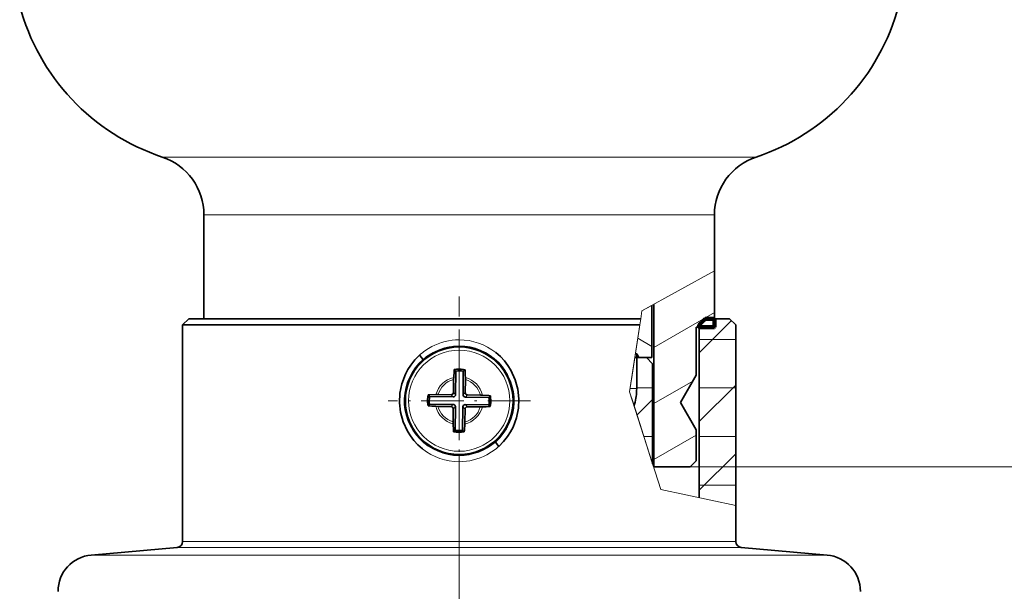
# Model space of a CAD drawing. Extents: x 0 to 420, y 0 to 297.
# Drawn here: x 340 to 381, y 185 to 209 of the extents above; entities that cross this region are included whole.
import ezdxf

# ---------------------------------------------------------------- set-up
doc = ezdxf.new("R2010")
doc.units = 0
doc.linetypes.add('DASHDOT', pattern=[18.5, 12, -3, 0.5, -3])

msp = doc.modelspace()

# ---------------------------------------------------------------- linework, layer by layer
at = {"color": 7, "lineweight": 13}
for p, q in [((346.165, 202.854), (352.522, 202.854)), ((352.522, 202.854), (370.589, 202.854)), ((347.877, 200.482), (353.343, 200.482)), ((353.343, 200.482), (368.877, 200.482)), ((368.877, 198.17), (365.896, 196.518)), ((365.896, 196.518), (365.847, 196.195)), ((365.896, 196.518), (365.847, 196.196)), ((366.302, 196.743), (365.896, 196.518)), ((366.378, 195.015), (368.876, 196.457)), ((365.847, 196.195), (365.808, 195.945)), ((368.253, 194.795), (369.579, 196.121)), ((365.808, 195.946), (365.385, 193.193)), ((365.793, 195.846), (365.489, 193.871)), ((358.377, 195.33), (358.377, 195.08)), ((366.303, 195.057), (365.724, 195.391)), ((368.253, 195.346), (369.751, 195.346)), ((365.385, 193.193), (365.489, 193.871)), ((366.378, 192.705), (367.983, 193.632)), ((365.527, 192.746), (365.385, 193.193)), ((366.664, 189.164), (365.385, 193.193)), ((365.677, 193.327), (365.405, 193.327)), ((365.677, 193.346), (366.327, 193.346)), ((368.253, 191.967), (369.751, 193.465)), ((368.253, 193.346), (369.751, 193.346)), ((358.128, 192.977), (358.041, 193.067)), ((358.228, 193.075), (358.141, 193.164)), ((358.535, 193.071), (358.625, 193.158)), ((358.633, 192.971), (358.722, 193.058)), ((365.69, 192.232), (366.327, 192.869)), ((358.124, 192.67), (358.035, 192.583)), ((358.222, 192.57), (358.132, 192.483)), ((358.529, 192.566), (358.616, 192.477)), ((358.629, 192.664), (358.716, 192.574)), ((365.527, 192.746), (365.884, 191.62)), ((365.592, 192.68), (365.548, 192.68)), ((366.289, 190.346), (365.884, 191.62)), ((365.971, 191.346), (366.327, 191.346)), ((366.378, 190.396), (368.128, 191.406)), ((368.253, 191.346), (369.751, 191.346)), ((358.377, 190.311), (358.377, 190.561)), ((366.368, 190.096), (366.289, 190.346)), ((368.253, 189.138), (369.751, 190.636)), ((367.877, 190.096), (399.03, 190.096)), ((369.752, 188.51), (366.664, 189.164)), ((368.253, 189.346), (369.751, 189.346)), ((346.774, 186.775), (369.98, 186.775)), ((347.002, 187.024), (369.752, 187.024)), ((373.508, 186.467), (343.246, 186.467))]:
    msp.add_line(p, q, dxfattribs=at)
at = {"color": 7, "lineweight": 35}
for p, q in [((347.877, 200.482), (347.877, 196.195)), ((368.877, 200.482), (368.877, 196.196)), ((368.877, 198.17), (368.877, 195.846)), ((366.302, 196.743), (366.302, 194.596)), ((366.302, 196.743), (366.302, 194.596)), ((366.377, 190.096), (366.377, 196.785)), ((347.252, 196.196), (347.002, 195.946)), ((347.252, 196.196), (365.847, 196.196)), ((368.252, 195.946), (368.502, 196.196)), ((368.502, 196.196), (369.502, 196.196)), ((369.502, 196.196), (369.752, 195.946)), ((369.502, 196.196), (369.752, 195.946)), ((347.002, 187.024), (347.002, 195.946)), ((347.002, 195.946), (365.808, 195.946)), ((368.127, 195.846), (368.877, 195.846)), ((368.127, 195.846), (368.127, 193.871)), ((368.127, 195.846), (368.127, 193.871)), ((368.252, 188.828), (368.252, 195.946)), ((369.752, 187.024), (369.752, 195.946)), ((369.752, 188.51), (369.752, 195.946)), ((365.6, 194.596), (366.302, 194.596)), ((365.677, 194.746), (365.623, 194.746)), ((365.677, 194.596), (365.677, 194.746)), ((365.677, 194.746), (365.764, 194.596)), ((365.677, 193.327), (365.677, 194.596)), ((365.764, 194.596), (366.077, 194.596)), ((366.077, 194.596), (366.327, 194.346)), ((366.077, 194.596), (366.327, 194.346)), ((358.15, 193.781), (358.167, 194.033)), ((358.167, 194.033), (358.172, 194.103)), ((358.24, 194.044), (358.172, 194.103)), ((358.24, 194.044), (358.228, 193.075)), ((358.547, 194.04), (358.535, 193.071)), ((358.547, 194.04), (358.616, 194.097)), ((358.548, 194.108), (358.616, 194.097)), ((366.327, 190.224), (366.327, 194.346)), ((366.327, 190.224), (366.327, 194.346)), ((358.147, 193.695), (358.141, 193.164)), ((358.147, 193.695), (358.15, 193.781)), ((358.631, 193.689), (358.625, 193.158)), ((358.631, 193.689), (358.63, 193.774)), ((367.477, 192.746), (368.127, 193.871)), ((367.477, 192.746), (368.127, 193.871)), ((357.17, 193.062), (357.1, 193.058)), ((357.158, 192.989), (357.1, 193.058)), ((358.128, 192.977), (357.158, 192.989)), ((357.423, 193.072), (357.17, 193.062)), ((357.509, 193.073), (357.423, 193.072)), ((358.041, 193.067), (357.509, 193.073)), ((359.6, 192.96), (358.633, 192.971)), ((359.252, 193.052), (358.722, 193.058)), ((359.252, 193.052), (359.337, 193.049)), ((359.337, 193.049), (359.59, 193.032)), ((359.59, 193.032), (359.66, 193.027)), ((359.6, 192.96), (359.66, 193.027)), ((357.086, 192.682), (357.095, 192.614)), ((357.154, 192.682), (357.095, 192.614)), ((358.124, 192.67), (357.154, 192.682)), ((357.503, 192.589), (357.417, 192.592)), ((358.035, 192.583), (357.503, 192.589)), ((358.132, 192.483), (358.126, 191.952)), ((358.222, 192.57), (358.21, 191.601)), ((358.529, 192.566), (358.518, 191.598)), ((358.616, 192.477), (358.61, 191.947)), ((359.596, 192.652), (358.629, 192.664)), ((359.246, 192.568), (358.716, 192.574)), ((359.246, 192.568), (359.331, 192.569)), ((359.596, 192.652), (359.654, 192.583)), ((359.665, 192.651), (359.654, 192.583)), ((365.572, 192.604), (365.592, 192.68)), ((367.477, 192.746), (368.127, 191.62)), ((367.477, 192.746), (368.127, 191.62)), ((358.126, 191.952), (358.127, 191.866)), ((358.127, 191.866), (358.137, 191.613)), ((358.137, 191.613), (358.141, 191.543)), ((358.21, 191.601), (358.141, 191.543)), ((358.518, 191.598), (358.585, 191.538)), ((358.59, 191.608), (358.585, 191.538)), ((358.607, 191.861), (358.59, 191.608)), ((358.61, 191.947), (358.607, 191.861)), ((368.127, 191.62), (368.127, 190.346)), ((368.127, 191.62), (368.127, 190.346)), ((367.877, 190.096), (368.127, 190.346)), ((367.877, 190.096), (368.127, 190.346)), ((366.368, 190.096), (366.377, 190.096)), ((366.377, 190.096), (367.877, 190.096)), ((343.246, 186.467), (346.774, 186.775)), ((373.508, 186.467), (369.98, 186.775))]:
    msp.add_line(p, q, dxfattribs=at)
at = {"color": 7, "linetype": 'DASHDOT', "lineweight": 13, "ltscale": 0.275141}
msp.add_line((358.377, 186.107), (358.377, 197.113), dxfattribs=at)
at = {"color": 7, "lineweight": 140}
for p, q in [((368.316, 196.012), (368.323, 196.019)), ((368.317, 196.01), (368.326, 196.019)), ((368.323, 196.019), (368.33, 196.026)), ((368.326, 196.019), (368.335, 196.028)), ((368.33, 196.026), (368.337, 196.033)), ((368.335, 196.028), (368.344, 196.037)), ((368.337, 196.033), (368.344, 196.04)), ((368.344, 196.04), (368.351, 196.047)), ((368.344, 196.037), (368.353, 196.046)), ((368.351, 196.047), (368.358, 196.054)), ((368.353, 196.046), (368.362, 196.055)), ((368.358, 196.054), (368.365, 196.061)), ((368.362, 196.055), (368.371, 196.064)), ((368.365, 196.061), (368.372, 196.068)), ((368.371, 196.064), (368.38, 196.073)), ((368.372, 196.068), (368.379, 196.075)), ((368.379, 196.075), (368.386, 196.082)), ((368.38, 196.073), (368.389, 196.082)), ((368.386, 196.082), (368.393, 196.089)), ((368.389, 196.082), (368.398, 196.091)), ((368.393, 196.089), (368.4, 196.096)), ((368.398, 196.091), (368.407, 196.1)), ((368.4, 196.096), (368.407, 196.103)), ((368.407, 196.103), (368.414, 196.11)), ((368.407, 196.1), (368.416, 196.109)), ((368.414, 196.11), (368.421, 196.117)), ((368.416, 196.109), (368.425, 196.118)), ((368.421, 196.117), (368.428, 196.124)), ((368.425, 196.118), (368.434, 196.127)), ((368.428, 196.124), (368.435, 196.131)), ((368.434, 196.127), (368.443, 196.136)), ((368.435, 196.131), (368.442, 196.138)), ((368.442, 196.138), (368.449, 196.145)), ((368.443, 196.136), (368.452, 196.145)), ((368.449, 196.145), (368.456, 196.152)), ((368.452, 196.145), (368.461, 196.154)), ((368.456, 196.152), (368.463, 196.159)), ((368.461, 196.154), (368.47, 196.163)), ((368.463, 196.159), (368.47, 196.166)), ((368.47, 196.166), (368.477, 196.173)), ((368.47, 196.163), (368.479, 196.172)), ((368.477, 196.173), (368.484, 196.18)), ((368.479, 196.172), (368.488, 196.181)), ((368.484, 196.18), (368.491, 196.18)), ((368.488, 196.181), (368.497, 196.19)), ((368.491, 196.18), (368.498, 196.187)), ((368.497, 196.19), (368.506, 196.199)), ((368.498, 196.187), (368.505, 196.194)), ((368.505, 196.194), (368.512, 196.194)), ((368.506, 196.199), (368.515, 196.199)), ((368.512, 196.194), (368.519, 196.194)), ((368.515, 196.199), (368.524, 196.199)), ((368.519, 196.194), (368.526, 196.194)), ((368.524, 196.199), (368.533, 196.199)), ((368.526, 196.194), (368.533, 196.194)), ((368.533, 196.199), (368.542, 196.199)), ((368.533, 196.194), (368.54, 196.194)), ((368.54, 196.194), (368.547, 196.194)), ((368.542, 196.199), (368.552, 196.199)), ((368.547, 196.194), (368.554, 196.194)), ((368.552, 196.199), (368.561, 196.199)), ((368.554, 196.194), (368.561, 196.194)), ((368.561, 196.199), (368.57, 196.199)), ((368.561, 196.194), (368.568, 196.194)), ((368.568, 196.194), (368.575, 196.194)), ((368.57, 196.199), (368.579, 196.199)), ((368.575, 196.194), (368.582, 196.194)), ((368.579, 196.199), (368.588, 196.199)), ((368.582, 196.194), (368.589, 196.194)), ((368.588, 196.199), (368.597, 196.199)), ((368.589, 196.194), (368.596, 196.194)), ((368.596, 196.194), (368.603, 196.194)), ((368.597, 196.199), (368.606, 196.199)), ((368.603, 196.194), (368.61, 196.194)), ((368.606, 196.199), (368.615, 196.199)), ((368.61, 196.194), (368.617, 196.194)), ((368.615, 196.199), (368.624, 196.199)), ((368.617, 196.194), (368.624, 196.194)), ((368.624, 196.199), (368.633, 196.199)), ((368.624, 196.194), (368.631, 196.194)), ((368.631, 196.194), (368.638, 196.194)), ((368.633, 196.199), (368.642, 196.199)), ((368.638, 196.194), (368.645, 196.194)), ((368.642, 196.199), (368.651, 196.199)), ((368.645, 196.194), (368.652, 196.194)), ((368.651, 196.199), (368.66, 196.199)), ((368.652, 196.194), (368.659, 196.194)), ((368.659, 196.194), (368.666, 196.194)), ((368.66, 196.199), (368.669, 196.199)), ((368.666, 196.194), (368.673, 196.194)), ((368.669, 196.199), (368.678, 196.199)), ((368.673, 196.194), (368.68, 196.194)), ((368.678, 196.199), (368.687, 196.199)), ((368.68, 196.194), (368.687, 196.194)), ((368.687, 196.199), (368.696, 196.199)), ((368.687, 196.194), (368.694, 196.194)), ((368.694, 196.194), (368.701, 196.194)), ((368.696, 196.199), (368.705, 196.199)), ((368.701, 196.194), (368.708, 196.194)), ((368.705, 196.199), (368.714, 196.199)), ((368.708, 196.194), (368.715, 196.194)), ((368.714, 196.199), (368.723, 196.199)), ((368.715, 196.194), (368.722, 196.194)), ((368.722, 196.194), (368.729, 196.194)), ((368.723, 196.199), (368.732, 196.199)), ((368.729, 196.194), (368.736, 196.194)), ((368.732, 196.199), (368.741, 196.199)), ((368.736, 196.194), (368.743, 196.194)), ((368.741, 196.199), (368.75, 196.199)), ((368.743, 196.194), (368.75, 196.194)), ((368.75, 196.199), (368.759, 196.199)), ((368.75, 196.194), (368.757, 196.194)), ((368.757, 196.194), (368.764, 196.194)), ((368.759, 196.199), (368.768, 196.199)), ((368.764, 196.194), (368.771, 196.194)), ((368.768, 196.199), (368.777, 196.199)), ((368.771, 196.194), (368.778, 196.194)), ((368.777, 196.199), (368.786, 196.199)), ((368.778, 196.194), (368.785, 196.194)), ((368.785, 196.194), (368.792, 196.194)), ((368.786, 196.199), (368.795, 196.199)), ((368.792, 196.194), (368.799, 196.194)), ((368.795, 196.199), (368.804, 196.199)), ((368.799, 196.194), (368.806, 196.194)), ((368.804, 196.199), (368.813, 196.199)), ((368.806, 196.194), (368.813, 196.194)), ((368.813, 196.199), (368.822, 196.199)), ((368.813, 196.194), (368.82, 196.194)), ((368.82, 196.194), (368.827, 196.194)), ((368.822, 196.199), (368.831, 196.199)), ((368.827, 196.194), (368.834, 196.194)), ((368.831, 196.199), (368.84, 196.199)), ((368.834, 196.194), (368.841, 196.194)), ((368.84, 196.199), (368.849, 196.199)), ((368.841, 196.194), (368.848, 196.194)), ((368.848, 196.194), (368.855, 196.194)), ((368.849, 196.199), (368.858, 196.199)), ((368.855, 196.194), (368.862, 196.194)), ((368.858, 196.199), (368.867, 196.199)), ((368.862, 196.194), (368.869, 196.194)), ((368.867, 196.199), (368.876, 196.19)), ((368.869, 196.194), (368.876, 196.187)), ((368.876, 196.19), (368.876, 196.181)), ((368.876, 196.187), (368.876, 196.18)), ((368.876, 196.181), (368.876, 196.172)), ((368.876, 196.18), (368.876, 196.173)), ((368.876, 196.173), (368.876, 196.166)), ((368.876, 196.172), (368.876, 196.163)), ((368.876, 196.166), (368.876, 196.159)), ((368.876, 196.163), (368.876, 196.154)), ((368.876, 196.159), (368.876, 196.152)), ((368.876, 196.154), (368.876, 196.145)), ((368.876, 196.152), (368.876, 196.145)), ((368.876, 196.145), (368.876, 196.138)), ((368.876, 196.145), (368.876, 196.136)), ((368.876, 196.138), (368.876, 196.131)), ((368.876, 196.136), (368.876, 196.127)), ((368.876, 196.131), (368.876, 196.124)), ((368.876, 196.127), (368.876, 196.118)), ((368.876, 196.124), (368.876, 196.117)), ((368.876, 196.118), (368.876, 196.109)), ((368.876, 196.117), (368.876, 196.11)), ((368.876, 196.11), (368.876, 196.103)), ((368.876, 196.109), (368.876, 196.1)), ((368.876, 196.103), (368.876, 196.096)), ((368.876, 196.1), (368.876, 196.091)), ((368.876, 196.096), (368.876, 196.089)), ((368.876, 196.091), (368.876, 196.082)), ((368.876, 196.089), (368.876, 196.082)), ((368.876, 196.082), (368.876, 196.075)), ((368.876, 196.082), (368.876, 196.073)), ((368.876, 196.075), (368.876, 196.068)), ((368.876, 196.073), (368.876, 196.064)), ((368.876, 196.068), (368.876, 196.061)), ((368.876, 196.064), (368.876, 196.055)), ((368.876, 196.061), (368.876, 196.054)), ((368.876, 196.055), (368.876, 196.046)), ((368.876, 196.054), (368.876, 196.047)), ((368.876, 196.047), (368.876, 196.04)), ((368.876, 196.046), (368.876, 196.037)), ((368.876, 196.04), (368.876, 196.033)), ((368.876, 196.037), (368.876, 196.028)), ((368.876, 196.033), (368.876, 196.026)), ((368.876, 196.028), (368.876, 196.019)), ((368.876, 196.026), (368.876, 196.019)), ((368.876, 196.019), (368.876, 196.012)), ((368.876, 196.019), (368.876, 196.01)), ((368.253, 195.949), (368.26, 195.956)), ((368.253, 195.942), (368.253, 195.949)), ((368.253, 195.935), (368.253, 195.942)), ((368.253, 195.928), (368.253, 195.935)), ((368.253, 195.921), (368.253, 195.928)), ((368.253, 195.914), (368.253, 195.921)), ((368.253, 195.907), (368.253, 195.914)), ((368.253, 195.9), (368.253, 195.907)), ((368.253, 195.893), (368.253, 195.9)), ((368.253, 195.886), (368.253, 195.893)), ((368.253, 195.879), (368.253, 195.886)), ((368.253, 195.872), (368.253, 195.879)), ((368.253, 195.865), (368.253, 195.872)), ((368.253, 195.858), (368.253, 195.865)), ((368.253, 195.851), (368.253, 195.858)), ((368.26, 195.844), (368.253, 195.851)), ((368.254, 195.947), (368.263, 195.956)), ((368.254, 195.938), (368.254, 195.947)), ((368.254, 195.929), (368.254, 195.938)), ((368.254, 195.92), (368.254, 195.929)), ((368.254, 195.911), (368.254, 195.92)), ((368.254, 195.902), (368.254, 195.911)), ((368.254, 195.893), (368.254, 195.902)), ((368.254, 195.884), (368.254, 195.893)), ((368.254, 195.875), (368.254, 195.884)), ((368.254, 195.866), (368.254, 195.875)), ((368.254, 195.857), (368.254, 195.866)), ((368.263, 195.848), (368.254, 195.857)), ((368.26, 195.956), (368.267, 195.963)), ((368.267, 195.844), (368.26, 195.844)), ((368.263, 195.956), (368.272, 195.965)), ((368.272, 195.848), (368.263, 195.848)), ((368.267, 195.963), (368.274, 195.97)), ((368.274, 195.844), (368.267, 195.844)), ((368.272, 195.965), (368.281, 195.974)), ((368.281, 195.848), (368.272, 195.848)), ((368.274, 195.97), (368.281, 195.977)), ((368.281, 195.844), (368.274, 195.844)), ((368.281, 195.977), (368.288, 195.984)), ((368.281, 195.974), (368.29, 195.983)), ((368.29, 195.848), (368.281, 195.848)), ((368.288, 195.844), (368.281, 195.844)), ((368.288, 195.984), (368.295, 195.991)), ((368.295, 195.844), (368.288, 195.844)), ((368.29, 195.983), (368.299, 195.992)), ((368.299, 195.848), (368.29, 195.848)), ((368.295, 195.991), (368.302, 195.998)), ((368.302, 195.844), (368.295, 195.844)), ((368.299, 195.992), (368.308, 196.001)), ((368.308, 195.848), (368.299, 195.848)), ((368.302, 195.998), (368.309, 196.005)), ((368.309, 195.844), (368.302, 195.844)), ((368.308, 196.001), (368.317, 196.01)), ((368.317, 195.848), (368.308, 195.848)), ((368.309, 196.005), (368.316, 196.012)), ((368.316, 195.844), (368.309, 195.844)), ((368.323, 195.844), (368.316, 195.844)), ((368.326, 195.848), (368.317, 195.848)), ((368.33, 195.844), (368.323, 195.844)), ((368.335, 195.848), (368.326, 195.848)), ((368.337, 195.844), (368.33, 195.844)), ((368.344, 195.848), (368.335, 195.848)), ((368.344, 195.844), (368.337, 195.844)), ((368.353, 195.848), (368.344, 195.848)), ((368.351, 195.844), (368.344, 195.844)), ((368.358, 195.844), (368.351, 195.844)), ((368.362, 195.848), (368.353, 195.848)), ((368.365, 195.844), (368.358, 195.844)), ((368.371, 195.848), (368.362, 195.848)), ((368.372, 195.844), (368.365, 195.844)), ((368.38, 195.848), (368.371, 195.848)), ((368.379, 195.844), (368.372, 195.844)), ((368.386, 195.844), (368.379, 195.844)), ((368.389, 195.848), (368.38, 195.848)), ((368.393, 195.844), (368.386, 195.844)), ((368.398, 195.848), (368.389, 195.848)), ((368.4, 195.844), (368.393, 195.844)), ((368.407, 195.848), (368.398, 195.848)), ((368.407, 195.844), (368.4, 195.844)), ((368.416, 195.848), (368.407, 195.848)), ((368.414, 195.844), (368.407, 195.844)), ((368.421, 195.844), (368.414, 195.844)), ((368.425, 195.848), (368.416, 195.848)), ((368.428, 195.844), (368.421, 195.844)), ((368.434, 195.848), (368.425, 195.848)), ((368.435, 195.844), (368.428, 195.844)), ((368.443, 195.848), (368.434, 195.848)), ((368.442, 195.844), (368.435, 195.844)), ((368.449, 195.844), (368.442, 195.844)), ((368.452, 195.848), (368.443, 195.848)), ((368.456, 195.844), (368.449, 195.844)), ((368.461, 195.848), (368.452, 195.848)), ((368.463, 195.844), (368.456, 195.844)), ((368.47, 195.848), (368.461, 195.848)), ((368.47, 195.844), (368.463, 195.844)), ((368.479, 195.848), (368.47, 195.848)), ((368.477, 195.844), (368.47, 195.844)), ((368.484, 195.844), (368.477, 195.844)), ((368.488, 195.848), (368.479, 195.848)), ((368.491, 195.844), (368.484, 195.844)), ((368.497, 195.848), (368.488, 195.848)), ((368.498, 195.844), (368.491, 195.844)), ((368.506, 195.848), (368.497, 195.848)), ((368.505, 195.844), (368.498, 195.844)), ((368.512, 195.844), (368.505, 195.844)), ((368.515, 195.848), (368.506, 195.848)), ((368.519, 195.844), (368.512, 195.844)), ((368.524, 195.848), (368.515, 195.848)), ((368.526, 195.844), (368.519, 195.844)), ((368.533, 195.848), (368.524, 195.848)), ((368.533, 195.844), (368.526, 195.844)), ((368.542, 195.848), (368.533, 195.848)), ((368.54, 195.844), (368.533, 195.844)), ((368.547, 195.844), (368.54, 195.844)), ((368.552, 195.848), (368.542, 195.848)), ((368.554, 195.844), (368.547, 195.844)), ((368.561, 195.848), (368.552, 195.848)), ((368.561, 195.844), (368.554, 195.844)), ((368.57, 195.848), (368.561, 195.848)), ((368.568, 195.844), (368.561, 195.844)), ((368.575, 195.844), (368.568, 195.844)), ((368.579, 195.848), (368.57, 195.848)), ((368.582, 195.844), (368.575, 195.844)), ((368.588, 195.848), (368.579, 195.848)), ((368.589, 195.844), (368.582, 195.844)), ((368.597, 195.848), (368.588, 195.848)), ((368.596, 195.844), (368.589, 195.844)), ((368.603, 195.844), (368.596, 195.844)), ((368.606, 195.848), (368.597, 195.848)), ((368.61, 195.844), (368.603, 195.844)), ((368.615, 195.848), (368.606, 195.848)), ((368.617, 195.844), (368.61, 195.844)), ((368.624, 195.848), (368.615, 195.848)), ((368.624, 195.844), (368.617, 195.844)), ((368.633, 195.848), (368.624, 195.848)), ((368.631, 195.844), (368.624, 195.844)), ((368.638, 195.844), (368.631, 195.844)), ((368.642, 195.848), (368.633, 195.848)), ((368.645, 195.844), (368.638, 195.844)), ((368.651, 195.848), (368.642, 195.848)), ((368.652, 195.844), (368.645, 195.844)), ((368.66, 195.848), (368.651, 195.848)), ((368.659, 195.844), (368.652, 195.844)), ((368.666, 195.844), (368.659, 195.844)), ((368.669, 195.848), (368.66, 195.848)), ((368.673, 195.844), (368.666, 195.844)), ((368.678, 195.848), (368.669, 195.848)), ((368.68, 195.844), (368.673, 195.844)), ((368.687, 195.848), (368.678, 195.848)), ((368.687, 195.844), (368.68, 195.844)), ((368.696, 195.848), (368.687, 195.848)), ((368.694, 195.844), (368.687, 195.844)), ((368.701, 195.844), (368.694, 195.844)), ((368.705, 195.848), (368.696, 195.848)), ((368.708, 195.844), (368.701, 195.844)), ((368.714, 195.848), (368.705, 195.848)), ((368.715, 195.844), (368.708, 195.844)), ((368.723, 195.848), (368.714, 195.848)), ((368.722, 195.844), (368.715, 195.844)), ((368.729, 195.844), (368.722, 195.844)), ((368.732, 195.848), (368.723, 195.848)), ((368.736, 195.844), (368.729, 195.844)), ((368.741, 195.848), (368.732, 195.848)), ((368.743, 195.844), (368.736, 195.844)), ((368.75, 195.848), (368.741, 195.848)), ((368.75, 195.844), (368.743, 195.844)), ((368.759, 195.848), (368.75, 195.848)), ((368.757, 195.844), (368.75, 195.844)), ((368.764, 195.844), (368.757, 195.844)), ((368.768, 195.848), (368.759, 195.848)), ((368.771, 195.844), (368.764, 195.844)), ((368.777, 195.848), (368.768, 195.848)), ((368.778, 195.844), (368.771, 195.844)), ((368.786, 195.848), (368.777, 195.848)), ((368.785, 195.844), (368.778, 195.844)), ((368.792, 195.844), (368.785, 195.844)), ((368.795, 195.848), (368.786, 195.848)), ((368.799, 195.844), (368.792, 195.844)), ((368.804, 195.848), (368.795, 195.848)), ((368.806, 195.844), (368.799, 195.844)), ((368.813, 195.848), (368.804, 195.848)), ((368.813, 195.844), (368.806, 195.844)), ((368.822, 195.848), (368.813, 195.848)), ((368.82, 195.844), (368.813, 195.844)), ((368.827, 195.844), (368.82, 195.844)), ((368.831, 195.848), (368.822, 195.848)), ((368.834, 195.844), (368.827, 195.844)), ((368.84, 195.848), (368.831, 195.848)), ((368.841, 195.844), (368.834, 195.844)), ((368.849, 195.848), (368.84, 195.848)), ((368.848, 195.844), (368.841, 195.844)), ((368.855, 195.844), (368.848, 195.844)), ((368.858, 195.848), (368.849, 195.848)), ((368.862, 195.844), (368.855, 195.844)), ((368.867, 195.848), (368.858, 195.848)), ((368.869, 195.844), (368.862, 195.844)), ((368.876, 195.857), (368.867, 195.848)), ((368.876, 195.851), (368.869, 195.844)), ((368.876, 196.012), (368.876, 196.005)), ((368.876, 196.01), (368.876, 196.001)), ((368.876, 196.005), (368.876, 195.998)), ((368.876, 196.001), (368.876, 195.992)), ((368.876, 195.998), (368.876, 195.991)), ((368.876, 195.992), (368.876, 195.983)), ((368.876, 195.991), (368.876, 195.984)), ((368.876, 195.984), (368.876, 195.977)), ((368.876, 195.983), (368.876, 195.974)), ((368.876, 195.977), (368.876, 195.97)), ((368.876, 195.974), (368.876, 195.965)), ((368.876, 195.97), (368.876, 195.963)), ((368.876, 195.965), (368.876, 195.956)), ((368.876, 195.963), (368.876, 195.956)), ((368.876, 195.956), (368.876, 195.949)), ((368.876, 195.956), (368.876, 195.947)), ((368.876, 195.949), (368.876, 195.942)), ((368.876, 195.947), (368.876, 195.938)), ((368.876, 195.942), (368.876, 195.935)), ((368.876, 195.938), (368.876, 195.929)), ((368.876, 195.935), (368.876, 195.928)), ((368.876, 195.929), (368.876, 195.92)), ((368.876, 195.928), (368.876, 195.921)), ((368.876, 195.921), (368.876, 195.914)), ((368.876, 195.92), (368.876, 195.911)), ((368.876, 195.914), (368.876, 195.907)), ((368.876, 195.911), (368.876, 195.902)), ((368.876, 195.907), (368.876, 195.9)), ((368.876, 195.902), (368.876, 195.893)), ((368.876, 195.9), (368.876, 195.893)), ((368.876, 195.893), (368.876, 195.886)), ((368.876, 195.893), (368.876, 195.884)), ((368.876, 195.886), (368.876, 195.879)), ((368.876, 195.884), (368.876, 195.875)), ((368.876, 195.879), (368.876, 195.872)), ((368.876, 195.875), (368.876, 195.866)), ((368.876, 195.872), (368.876, 195.865)), ((368.876, 195.866), (368.876, 195.857)), ((368.876, 195.865), (368.876, 195.858)), ((368.876, 195.858), (368.876, 195.851))]:
    msp.add_line(p, q, dxfattribs=at)
at = {"color": 7, "linetype": 'DASHDOT', "lineweight": 13, "ltscale": 0.146391}
for p, q in [((358.377, 195.748), (358.377, 189.893)), ((361.305, 192.821), (355.449, 192.821))]:
    msp.add_line(p, q, dxfattribs=at)
at = {"color": 7, "linetype": 'DASHDOT', "lineweight": 13}
msp.add_line((358.377, 127.845), (358.377, 190.166), dxfattribs=at)
at = {"color": 7, "linetype": 'DASHDOT', "lineweight": 13, "ltscale": 0.009266}
msp.add_line((358.377, 186.806), (358.377, 186.435), dxfattribs=at)
at = {"color": 7, "lineweight": 35}
for points in [[(359.885, 194.803), (360.074, 194.636), (360.238, 194.46), (360.383, 194.272), (360.504, 194.078), (360.685, 193.685), (360.791, 193.297), (360.834, 192.904), (360.816, 192.51), (360.737, 192.119), (360.591, 191.729), (360.49, 191.538), (360.37, 191.352), (360.205, 191.143), (360.009, 190.943)], [(356.869, 190.838), (356.68, 191.005), (356.516, 191.181), (356.372, 191.369), (356.25, 191.563), (356.07, 191.956), (355.964, 192.344), (355.92, 192.737), (355.938, 193.131), (356.017, 193.522), (356.164, 193.912), (356.264, 194.103), (356.384, 194.29), (356.549, 194.499), (356.745, 194.698)], [(356.746, 194.698), (356.839, 194.581), (356.869, 194.535), (356.875, 194.521), (356.877, 194.515), (356.876, 194.512), (356.876, 194.511)], [(360.009, 190.943), (359.916, 191.06), (359.886, 191.106), (359.879, 191.121), (359.878, 191.126), (359.878, 191.129), (359.879, 191.13)]]:
    msp.add_lwpolyline(points, dxfattribs=at)
at = {"color": 7, "lineweight": 13}
for radius in [2.252, 2.081]:
    msp.add_circle((358.377, 192.821), radius, dxfattribs=at)
at = {"color": 7, "lineweight": 35}
msp.add_circle((358.377, 192.821), 2.215, dxfattribs=at)
for centre, radius, start, end in [((349.002, 211.396), 9, 194.7736, 251.6261), ((367.752, 211.396), 9, 288.3739, 345.2264), ((345.377, 200.482), 2.5, 360, 71.6261), ((371.377, 200.482), 2.5, 108.3739, 180), ((358.377, 192.821), 1.299, 82.4402, 99.0855), ((358.377, 192.821), 1.231, 82.0576, 96.4192), ((340.291, 193.141), 18.351, 1.9775, 2.9874), ((363.177, 193.327), 2.5, 344.9999, 360), ((358.377, 192.821), 1.299, 169.4586, 186.1044), ((358.377, 192.821), 1.231, 172.122, 186.4835), ((358.043, 193.165), 0.0978, 268.918, 359.6875), ((358.13, 193.075), 0.0978, 268.918, 359.6875), ((358.633, 193.069), 0.0978, 178.918, 269.6875), ((358.722, 193.156), 0.0978, 178.918, 269.6875), ((358.377, 192.821), 1.231, 352.122, 6.4835), ((358.377, 192.821), 1.299, 352.5011, 9.1469), ((358.497, 210.909), 18.348, 265.6171, 266.6269), ((358.035, 192.485), 0.0978, 358.918, 89.6875), ((358.124, 192.572), 0.0978, 358.918, 89.6875), ((358.627, 192.566), 0.0978, 88.918, 179.6875), ((358.714, 192.477), 0.0978, 88.918, 179.6875), ((358.698, 210.906), 18.348, 271.9786, 272.9884), ((358.377, 192.821), 1.231, 262.1863, 276.5478), ((358.377, 192.821), 1.299, 259.52, 279.2083), ((346.752, 187.024), 0.25, 274.9986, 0.0014), ((370.002, 187.024), 0.25, 179.9986, 265.0014), ((343.377, 184.972), 1.5, 94.9988, 180.0012), ((373.377, 184.972), 1.5, 359.9988, 85.0012)]:
    msp.add_arc(centre, radius, start, end, dxfattribs=at)
at = {"color": 7, "lineweight": 13}
for centre, radius, start, end in [((358.379, 192.908), 2.422, 90.05, 117.9146), ((358.373, 192.902), 2.428, 51.4907, 89.9083), ((358.412, 192.856), 2.484, 118.0026, 132.1266), ((358.377, 192.817), 2.264, 89.9954, 131.5393), ((358.379, 192.819), 2.261, 358.1363, 90.0362), ((358.374, 192.82), 2.259, 131.536, 178.0924), ((358.377, 192.821), 0.987, 103.3008, 165.2226), ((358.377, 192.821), 0.904, 104.7327, 163.7827), ((358.377, 192.821), 0.987, 13.3828, 75.1405), ((358.377, 192.821), 0.904, 14.8228, 73.6925), ((358.376, 192.822), 2.261, 178.1363, 270.0362), ((358.377, 192.821), 0.987, 193.3828, 255.3047), ((358.377, 192.821), 0.904, 194.8228, 253.8728), ((358.377, 192.821), 0.987, 283.465, 345.2226), ((358.377, 192.821), 0.904, 284.913, 343.7827), ((358.381, 192.821), 2.259, 311.536, 358.0924), ((358.381, 192.739), 2.428, 231.4907, 269.9083), ((358.377, 192.824), 2.264, 269.9954, 311.5393), ((358.343, 192.786), 2.484, 298.0026, 312.1266), ((358.375, 192.733), 2.422, 270.05, 297.9146)]:
    msp.add_arc(centre, radius, start, end, dxfattribs=at)

doc.saveas('drawing.dxf')
